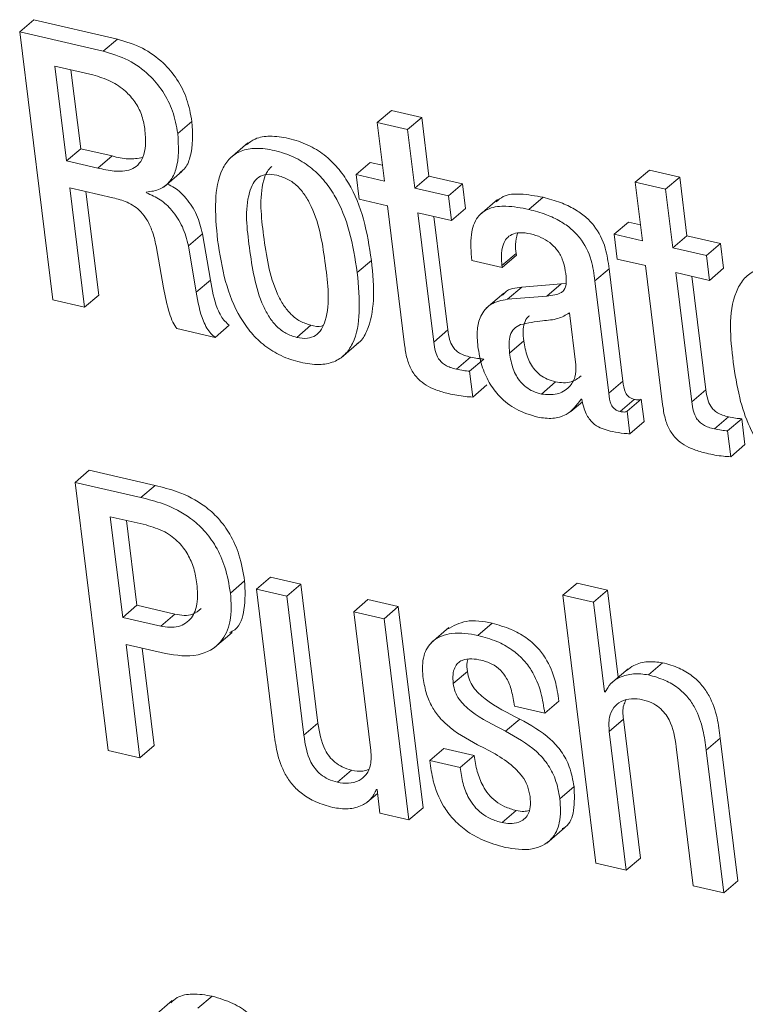
# Model space of a CAD drawing. Units: inches. Extents: x 2 to 195, y -7 to 151.
# Drawn here: x 166 to 166, y 108 to 108 of the extents above; entities that cross this region are included whole.
import ezdxf

# ---------------------------------------------------------------- set-up
doc = ezdxf.new("R2010")
doc.units = ezdxf.units.IN
doc.header["$MEASUREMENT"] = 0
doc.linetypes.add('SLD-Solid', pattern=[0])

msp = doc.modelspace()

# ---------------------------------------------------------------- linework, layer by layer
at = {"color": 7, "linetype": 'SLD-Solid', "lineweight": 15, "ltscale": 18}
for p, q in [((166.128552, 107.9807451), (166.1346661, 107.9859722)), ((166.1707176, 107.977622), (166.1346661, 107.9859722)), ((166.128552, 107.9807451), (166.1427841, 107.8650643)), ((166.1646034, 107.9723975), (166.128552, 107.9807451)), ((166.1646034, 107.9723975), (166.1707176, 107.977622)), ((166.143712, 107.965927), (166.1487398, 107.9250629)), ((166.1601023, 107.9621333), (166.143712, 107.965927)), ((166.150667, 107.9643166), (166.154854, 107.93029)), ((166.2827698, 107.9415864), (166.2888826, 107.9468136)), ((166.3019769, 107.9437803), (166.2888826, 107.9468136)), ((166.1967384, 107.936787), (166.2028526, 107.9420141)), ((166.2827698, 107.9415864), (166.2858796, 107.9163061)), ((166.2958627, 107.9385558), (166.2827698, 107.9415864)), ((166.2958627, 107.9385558), (166.3019769, 107.9437803)), ((166.3050867, 107.9184999), (166.3019769, 107.9437803)), ((166.2989726, 107.9132728), (166.2958627, 107.9385558)), ((166.2270004, 107.9327557), (166.2193577, 107.9262245)), ((166.1487398, 107.9250629), (166.154854, 107.93029)), ((166.154854, 107.93029), (166.1684353, 107.9271458)), ((166.1487398, 107.9250629), (166.1623211, 107.9219187)), ((166.1623211, 107.9219187), (166.1684353, 107.9271458)), ((166.2737015, 107.9191256), (166.2798156, 107.9243527)), ((166.2850388, 107.923141), (166.2798156, 107.9243527)), ((166.190912, 107.9138773), (166.1985547, 107.9204112)), ((166.3940761, 107.9158124), (166.4001903, 107.9210396)), ((166.4132885, 107.9180062), (166.4001903, 107.9210396)), ((166.2737015, 107.9191256), (166.2750162, 107.9084416)), ((166.2858796, 107.9163061), (166.2737015, 107.9191256)), ((166.2989726, 107.9132728), (166.3050867, 107.9184999)), ((166.3196026, 107.9151392), (166.3050867, 107.9184999)), ((166.3940761, 107.9158124), (166.397186, 107.8905294)), ((166.4071757, 107.9127791), (166.3940761, 107.9158124)), ((166.4071757, 107.9127791), (166.4132885, 107.9180062)), ((166.4163997, 107.8927232), (166.4132885, 107.9180062)), ((166.150172, 107.913418), (166.1687468, 107.9091175)), ((166.1565119, 107.8618858), (166.150172, 107.913418)), ((166.1626261, 107.8671103), (166.157127, 107.9118076)), ((166.1832086, 107.9112717), (166.183169, 107.9115937)), ((166.3134884, 107.9099121), (166.2989726, 107.9132728)), ((166.3134884, 107.9099121), (166.3196026, 107.9151392)), ((166.3209173, 107.9044553), (166.3196026, 107.9151392)), ((166.4102856, 107.8874961), (166.4071757, 107.9127791)), ((166.2750162, 107.9084416), (166.2871943, 107.9056221)), ((166.3148031, 107.8992308), (166.3134884, 107.9099121)), ((166.3346333, 107.9083307), (166.3269906, 107.9017968)), ((166.3481935, 107.9040804), (166.3543076, 107.9093049)), ((166.2871943, 107.9056221), (166.2945717, 107.8456499)), ((166.3148031, 107.8992308), (166.3209173, 107.9044553)), ((166.3002873, 107.9025915), (166.3148031, 107.8992308)), ((166.3071472, 107.84683), (166.3002873, 107.9025915)), ((166.3132614, 107.8520572), (166.3072423, 107.9009811)), ((166.3850079, 107.8933516), (166.391122, 107.8985761)), ((166.3963452, 107.897367), (166.391122, 107.8985761)), ((166.2013346, 107.8883488), (166.2074488, 107.8935733)), ((166.2108213, 107.8735861), (166.2074488, 107.8935733)), ((166.3850079, 107.8933516), (166.3863226, 107.8826676)), ((166.397186, 107.8905294), (166.3850079, 107.8933516)), ((166.4102856, 107.8874961), (166.4163997, 107.8927232)), ((166.4309222, 107.8893599), (166.4163997, 107.8927232)), ((166.1873824, 107.8884333), (166.1905345, 107.8702281)), ((166.2047072, 107.8683616), (166.2013346, 107.8883488)), ((166.424808, 107.8841354), (166.4102856, 107.8874961)), ((166.424808, 107.8841354), (166.4309222, 107.8893599)), ((166.4322356, 107.8786786), (166.4309222, 107.8893599)), ((166.274178, 107.8768227), (166.2802921, 107.8820498)), ((166.3236154, 107.8820762), (166.336703, 107.8790456)), ((166.3366027, 107.879856), (166.3427169, 107.8850832)), ((166.336703, 107.8790456), (166.3428159, 107.8842727)), ((166.3428159, 107.8842727), (166.3427169, 107.8850832)), ((166.3863226, 107.8826676), (166.3985007, 107.8798481)), ((166.4261214, 107.8734515), (166.424808, 107.8841354)), ((166.336703, 107.8790456), (166.3366027, 107.879856)), ((166.3766999, 107.8732429), (166.382814, 107.87847)), ((166.3887764, 107.8300028), (166.382814, 107.87847)), ((166.3985007, 107.8798481), (166.4058781, 107.8198733)), ((166.4261214, 107.8734515), (166.4322356, 107.8786786)), ((166.2047072, 107.8683616), (166.2108213, 107.8735861)), ((166.3826622, 107.8247757), (166.3766999, 107.8732429)), ((166.4116003, 107.8768148), (166.4261214, 107.8734515)), ((166.4184602, 107.8210534), (166.4116003, 107.8768148)), ((166.4245731, 107.8262805), (166.4185553, 107.8752044)), ((166.3389998, 107.865286), (166.345114, 107.8705105)), ((166.3620903, 107.8719361), (166.345114, 107.8705105)), ((166.3559761, 107.866709), (166.3620903, 107.8719361)), ((166.3642511, 107.8722582), (166.3620903, 107.8719361)), ((166.1427841, 107.8650643), (166.1565119, 107.8618858)), ((166.1565119, 107.8618858), (166.1626261, 107.8671103)), ((166.3373947, 107.8679841), (166.3297533, 107.8614502)), ((166.3559761, 107.866709), (166.3389998, 107.865286)), ((166.3684394, 107.8370463), (166.3656859, 107.8594253)), ((166.1963372, 107.8526617), (166.2128739, 107.8488338)), ((166.2128739, 107.8488338), (166.2189881, 107.8540609)), ((166.2480568, 107.848847), (166.254171, 107.8540741)), ((166.3071472, 107.84683), (166.3132614, 107.8520572)), ((166.2672349, 107.8400717), (166.2748776, 107.846603)), ((166.3398855, 107.8420807), (166.3459997, 107.8473078)), ((166.316927, 107.8351033), (166.3230412, 107.8403304)), ((166.3226465, 107.8342664), (166.3287607, 107.8394909)), ((166.3240219, 107.8230967), (166.3226465, 107.8342664)), ((166.3240219, 107.8230967), (166.3301348, 107.8283212)), ((166.3536015, 107.8244088), (166.3597156, 107.8296333)), ((166.3826622, 107.8247757), (166.3887764, 107.8300028)), ((166.4184602, 107.8210534), (166.4245731, 107.8262805)), ((166.370723, 107.8221912), (166.3710345, 107.8221199)), ((166.3875792, 107.8168664), (166.3936934, 107.8220909)), ((166.3906046, 107.8169535), (166.3967188, 107.8221806)), ((166.3979133, 107.8124735), (166.3967188, 107.8221806)), ((166.3663591, 107.8168347), (166.3712893, 107.8210481)), ((166.3917992, 107.8072463), (166.3906046, 107.8169535)), ((166.4282466, 107.8093266), (166.4343608, 107.8145511)), ((166.4339595, 107.8084897), (166.4400737, 107.8137169)), ((166.4414478, 107.8025445), (166.4400737, 107.8137169)), ((166.3917992, 107.8072463), (166.3979133, 107.8124735)), ((166.4353336, 107.79732), (166.4339595, 107.8084897)), ((166.4353336, 107.79732), (166.4414478, 107.8025445)), ((166.1524767, 107.786277), (166.1585909, 107.7915042)), ((166.1869943, 107.7849254), (166.1585909, 107.7915042)), ((166.1524767, 107.786277), (166.1667088, 107.6705962)), ((166.1808801, 107.7797009), (166.1524767, 107.786277)), ((166.1808801, 107.7797009), (166.1869943, 107.7849254)), ((166.1830924, 107.7678791), (166.1676367, 107.7714589)), ((166.1676367, 107.7714589), (166.1729813, 107.7280155)), ((166.1745917, 107.7698485), (166.1790955, 107.7332427)), ((166.2194672, 107.7385015), (166.2255814, 107.7437286)), ((166.2306488, 107.7401673), (166.236763, 107.7453918)), ((166.2498559, 107.7423611), (166.236763, 107.7453918)), ((166.2437418, 107.737134), (166.2498559, 107.7423611)), ((166.2572333, 107.6823995), (166.2498559, 107.7423611)), ((166.3629311, 107.7375432), (166.369044, 107.7427677)), ((166.3821369, 107.739737), (166.369044, 107.7427677)), ((166.2306488, 107.7401673), (166.2382255, 107.6785848)), ((166.2437418, 107.737134), (166.2306488, 107.7401673)), ((166.2511192, 107.677175), (166.2437418, 107.737134)), ((166.3629311, 107.7375432), (166.3771619, 107.6218624)), ((166.376024, 107.7345099), (166.3629311, 107.7375432)), ((166.376024, 107.7345099), (166.3821369, 107.739737)), ((166.3867621, 107.7021465), (166.3821369, 107.739737)), ((166.1729813, 107.7280155), (166.1790955, 107.7332427)), ((166.1790955, 107.7332427), (166.1954858, 107.7294464)), ((166.2726468, 107.7304417), (166.278761, 107.7356662)), ((166.2918539, 107.7326355), (166.278761, 107.7356662)), ((166.3807852, 107.6958106), (166.376024, 107.7345099)), ((166.1893716, 107.7242219), (166.1954858, 107.7294464)), ((166.2726468, 107.7304417), (166.2800242, 107.6704801)), ((166.2857397, 107.7274084), (166.2726468, 107.7304417)), ((166.2857397, 107.7274084), (166.2918539, 107.7326355)), ((166.3025392, 107.6457831), (166.2918539, 107.7326355)), ((166.1729813, 107.7280155), (166.1893716, 107.7242219)), ((166.296425, 107.6405586), (166.2857397, 107.7274084)), ((166.326221, 107.7202382), (166.3323339, 107.7254653)), ((166.212606, 107.7149451), (166.2202474, 107.7214763)), ((166.3137392, 107.7235962), (166.3060965, 107.717065)), ((166.1744162, 107.7163574), (166.1914281, 107.7124186)), ((166.1804366, 107.6674177), (166.1744162, 107.7163574)), ((166.1865508, 107.6726422), (166.1813712, 107.7147471)), ((166.3997534, 107.7032104), (166.4058676, 107.7084375)), ((166.315574, 107.6994168), (166.3216882, 107.7046439)), ((166.3910639, 107.7058213), (166.3834212, 107.69929)), ((166.3807852, 107.6958106), (166.3816472, 107.6965471)), ((166.3810954, 107.6957366), (166.3807852, 107.6958106)), ((166.3550653, 107.6866472), (166.3611795, 107.6918717)), ((166.3419724, 107.6896779), (166.3550653, 107.6866472)), ((166.2511192, 107.677175), (166.2572333, 107.6823995)), ((166.3381312, 107.6789095), (166.3442454, 107.684134)), ((166.3828787, 107.6787907), (166.3889929, 107.6840152)), ((166.396369, 107.6240562), (166.3889929, 107.6840152)), ((166.3902548, 107.618829), (166.3828787, 107.6787907)), ((166.4246774, 107.670686), (166.4307915, 107.6759131)), ((166.4383669, 107.6143305), (166.4307915, 107.6759131)), ((166.1667088, 107.6705962), (166.1804366, 107.6674177)), ((166.1804366, 107.6674177), (166.1865508, 107.6726422)), ((166.3054326, 107.6661716), (166.3115467, 107.6713988)), ((166.3246331, 107.6683681), (166.3115467, 107.6713988)), ((166.4117837, 107.6720957), (166.4191598, 107.6121367)), ((166.4322541, 107.6091034), (166.4246774, 107.670686)), ((166.3185189, 107.6631409), (166.3054326, 107.6661716)), ((166.3185189, 107.6631409), (166.3246331, 107.6683681)), ((166.2656152, 107.6568156), (166.2717294, 107.6620401)), ((166.2782382, 107.6480562), (166.2829031, 107.6520451)), ((166.2823896, 107.653711), (166.2827077, 107.653637)), ((166.2827077, 107.653637), (166.2839617, 107.6434441)), ((166.3615781, 107.6497061), (166.3676923, 107.6549306)), ((166.296425, 107.6405586), (166.3025392, 107.6457831)), ((166.3366212, 107.6394103), (166.3427353, 107.6446374)), ((166.2839617, 107.6434441), (166.296425, 107.6405586)), ((166.3559919, 107.6305928), (166.3636333, 107.637124)), ((166.3902548, 107.618829), (166.396369, 107.6240562)), ((166.3771619, 107.6218624), (166.3902548, 107.618829)), ((166.4322541, 107.6091034), (166.4383669, 107.6143305)), ((166.4191598, 107.6121367), (166.4322541, 107.6091034)), ((166.2054239, 107.5592845), (166.2115368, 107.564509)), ((166.1942978, 107.562566), (166.1866551, 107.5560347))]:
    msp.add_line(p, q, dxfattribs=at)
for points, knots in [([(166.2028526, 107.9420141), (166.2022467, 107.945296), (166.2010655, 107.9516942), (166.1966865, 107.9603454), (166.1902992, 107.9679813), (166.1815844, 107.9742997), (166.1743911, 107.9764989), (166.1707176, 107.977622)], [0, 0, 0, 0, 0.19500346, 0.38016961, 0.56107363, 0.77584988, 1, 1, 1, 1]), ([(166.1967384, 107.936787), (166.1961326, 107.9400689), (166.1949515, 107.9464672), (166.1905715, 107.9551184), (166.1841862, 107.9627568), (166.1754701, 107.9690751), (166.1682768, 107.9712744), (166.1646034, 107.9723975)], [0, 0, 0, 0, 0.19499574, 0.38015455, 0.56109102, 0.77585876, 1, 1, 1, 1]), ([(166.1825275, 107.9389755), (166.1821362, 107.9410335), (166.181363, 107.9451001), (166.1784069, 107.9506278), (166.1739984, 107.9556214), (166.1678352, 107.9598318), (166.1627493, 107.9613455), (166.1601023, 107.9621333)], [0, 0, 0, 0, 0.1820079, 0.35963989, 0.53898353, 0.76005284, 1, 1, 1, 1]), ([(166.1975911, 107.9199968), (166.1982522, 107.9204748), (166.2004413, 107.9220577), (166.2035332, 107.9297435), (166.2031409, 107.9368165), (166.2028526, 107.9420141)], [0, 0, 0, 0, 0.10290955, 0.34077389, 1, 1, 1, 1]), ([(166.1623211, 107.9219187), (166.1646158, 107.9213994), (166.1692572, 107.9203491), (166.1754801, 107.9204816), (166.1798109, 107.9231488), (166.1821023, 107.9269039), (166.1831, 107.9324047), (166.1827375, 107.9365649), (166.1825275, 107.9389755)], [0, 0, 0, 0, 0.20617312, 0.41701664, 0.51994788, 0.63652026, 0.78938057, 1, 1, 1, 1]), ([(166.183169, 107.9115937), (166.1852535, 107.9118271), (166.1891538, 107.9122637), (166.1937424, 107.9161365), (166.1975821, 107.924302), (166.1970958, 107.9314987), (166.1967384, 107.936787)], [0, 0, 0, 0, 0.188803756, 0.353269942, 0.524772986, 1, 1, 1, 1]), ([(166.2802921, 107.8820498), (166.2793687, 107.8880207), (166.2775816, 107.899576), (166.2722426, 107.9131344), (166.265921, 107.9221961), (166.2600475, 107.9278517), (166.2528601, 107.9322292), (166.2448302, 107.9349297), (166.2371012, 107.9359871), (166.2305155, 107.9351486), (166.227567, 107.9328962), (166.226343, 107.9319611)], [0, 0, 0, 0, 0.20741947, 0.40141526, 0.49388415, 0.58547851, 0.67960725, 0.78088547, 0.87407515, 0.94772521, 1, 1, 1, 1]), ([(166.274178, 107.8768227), (166.2732545, 107.8827944), (166.2714674, 107.8943505), (166.2661299, 107.9079099), (166.2598057, 107.9169694), (166.2539343, 107.9226239), (166.2467419, 107.9270052), (166.2387302, 107.9296911), (166.2309456, 107.9308084), (166.2241437, 107.9297396), (166.2190054, 107.9263927), (166.2143312, 107.9192095), (166.2124333, 107.9067273), (166.2134034, 107.8964664), (166.2139418, 107.8907723)], [0, 0, 0, 0, 0.14474083, 0.28009501, 0.34459491, 0.40850186, 0.4741771, 0.54484748, 0.60986508, 0.66124806, 0.70633214, 0.75245497, 0.86263181, 1, 1, 1, 1]), ([(166.1684353, 107.9271458), (166.1707512, 107.9265461), (166.1750982, 107.9254204), (166.179522, 107.9261411), (166.181589, 107.9264779)], [0, 0, 0, 0, 0.53275931, 1, 1, 1, 1]), ([(166.237287, 107.9226103), (166.2366001, 107.9219488), (166.2349035, 107.9203149), (166.2316541, 107.910243), (166.2337093, 107.8920797), (166.2365029, 107.8736062), (166.2422139, 107.8627602), (166.2454507, 107.858722), (166.2494315, 107.8555786), (166.252581, 107.8545788), (166.254171, 107.8540741)], [0, 0, 0, 0, 0.036615163, 0.090424619, 0.399269451, 0.735538674, 0.806605597, 0.87255159, 0.935660839, 1, 1, 1, 1]), ([(166.2394413, 107.9188853), (166.2379674, 107.9191306), (166.2352997, 107.9195745), (166.2314898, 107.9181938), (166.2289585, 107.9152351), (166.2253688, 107.9052064), (166.2276759, 107.8867657), (166.2303847, 107.8683847), (166.2360999, 107.8575321), (166.2393378, 107.8534958), (166.2433174, 107.850351), (166.2464668, 107.8493515), (166.2480568, 107.848847)], [0, 0, 0, 0, 0.05143624, 0.09309706, 0.13465789, 0.18299515, 0.46039854, 0.76246428, 0.82629635, 0.88553852, 0.94221078, 1, 1, 1, 1]), ([(166.2480568, 107.848847), (166.2495983, 107.8485856), (166.2523759, 107.8481146), (166.2563462, 107.8494316), (166.2590214, 107.8523643), (166.2627847, 107.8623656), (166.2604342, 107.8808519), (166.2577335, 107.8992634), (166.251875, 107.9101088), (166.2485161, 107.9141733), (166.2443694, 107.9173459), (166.241101, 107.9183668), (166.2394413, 107.9188853)], [0, 0, 0, 0, 0.05333112, 0.09609489, 0.13789064, 0.18586115, 0.46009958, 0.75926037, 0.82297538, 0.88260373, 0.94038181, 1, 1, 1, 1]), ([(166.2013346, 107.8883488), (166.2006112, 107.8911355), (166.1991673, 107.8966979), (166.1947457, 107.9034325), (166.1893779, 107.9085486), (166.1852704, 107.9103616), (166.1832086, 107.9112717)], [0, 0, 0, 0, 0.28140677, 0.56170174, 0.77998367, 1, 1, 1, 1]), ([(166.2074488, 107.8935733), (166.2067278, 107.8963638), (166.2052888, 107.9019338), (166.2008331, 107.9086164), (166.1963519, 107.9131043), (166.1932799, 107.9145236), (166.1922333, 107.9150072)], [0, 0, 0, 0, 0.31516949, 0.62909378, 0.87363003, 1, 1, 1, 1]), ([(166.1687468, 107.9091175), (166.1708259, 107.9085853), (166.1752371, 107.9074562), (166.1803573, 107.903934), (166.1837487, 107.8993649), (166.1860374, 107.8944004), (166.1869048, 107.8905523), (166.1873824, 107.8884333)], [0, 0, 0, 0, 0.21469704, 0.45552173, 0.60469367, 0.78231833, 1, 1, 1, 1]), ([(166.3543076, 107.9093049), (166.3510836, 107.9099048), (166.345474, 107.9109487), (166.3379545, 107.9106746), (166.3350935, 107.9081994), (166.3341224, 107.9073592)], [0, 0, 0, 0, 0.47167618, 0.82068093, 1, 1, 1, 1]), ([(166.382814, 107.87847), (166.3824155, 107.8814518), (166.3815283, 107.8880898), (166.3776988, 107.8958485), (166.3725708, 107.901094), (166.3677458, 107.9044533), (166.3615726, 107.9073714), (166.3568599, 107.9086256), (166.3543076, 107.9093049)], [0, 0, 0, 0, 0.19788143, 0.44052272, 0.5523543, 0.67901484, 0.82616612, 1, 1, 1, 1]), ([(166.3481935, 107.9040804), (166.3449358, 107.9047203), (166.3392668, 107.9058338), (166.3312828, 107.9051345), (166.3251344, 107.9007333), (166.3226877, 107.8921668), (166.323274, 107.8857896), (166.3236154, 107.8820762)], [0, 0, 0, 0, 0.23379115, 0.4068414, 0.54857213, 0.73714375, 1, 1, 1, 1]), ([(166.3766999, 107.8732429), (166.376301, 107.8762244), (166.3754129, 107.8828624), (166.3715888, 107.8906254), (166.3664548, 107.8958661), (166.3616329, 107.8992296), (166.3554582, 107.9021466), (166.3507456, 107.903401), (166.3481935, 107.9040804)], [0, 0, 0, 0, 0.19787142, 0.44053897, 0.55234344, 0.67903109, 0.82617492, 1, 1, 1, 1]), ([(166.2139418, 107.8907723), (166.2148655, 107.8848032), (166.2166533, 107.8732498), (166.221991, 107.8596929), (166.2283136, 107.8506312), (166.2341884, 107.8449803), (166.2413762, 107.8405933), (166.24939, 107.8379139), (166.2571742, 107.8367899), (166.2639768, 107.8378638), (166.2691147, 107.8412098), (166.2737919, 107.8483914), (166.2756849, 107.8608727), (166.2747157, 107.8711315), (166.274178, 107.8768227)], [0, 0, 0, 0, 0.14469361, 0.28006177, 0.34459165, 0.40849062, 0.47417464, 0.54483549, 0.60987272, 0.6612753, 0.70636404, 0.75247427, 0.86268088, 1, 1, 1, 1]), ([(166.3366027, 107.879856), (166.3364744, 107.881154), (166.3361688, 107.8842446), (166.336671, 107.8883442), (166.3384504, 107.8916391), (166.3409258, 107.8935493), (166.3446422, 107.8943095), (166.3473348, 107.8938222), (166.3488852, 107.8935416)], [0, 0, 0, 0, 0.16954525, 0.40371673, 0.52276236, 0.64688388, 0.79667746, 1, 1, 1, 1]), ([(166.3427169, 107.8850832), (166.3425631, 107.8863878), (166.3422176, 107.8893198), (166.3428748, 107.8922045), (166.3432396, 107.8938056)], [0, 0, 0, 0, 0.44495669, 1, 1, 1, 1]), ([(166.3488852, 107.8935416), (166.3504214, 107.8931034), (166.3533698, 107.8922623), (166.3572338, 107.889948), (166.3604705, 107.8867966), (166.3629411, 107.8826344), (166.3635766, 107.8793252), (166.3639026, 107.8776279)], [0, 0, 0, 0, 0.2041893, 0.39190002, 0.57046425, 0.77968535, 1, 1, 1, 1]), ([(166.2740051, 107.8460935), (166.2743122, 107.8462821), (166.2762653, 107.8474813), (166.2797121, 107.8538766), (166.2818812, 107.865989), (166.2808592, 107.8763185), (166.2802921, 107.8820498)], [0, 0, 0, 0, 0.028482579, 0.181090036, 0.545626811, 1, 1, 1, 1]), ([(166.3639026, 107.8776279), (166.364163, 107.8759543), (166.3646001, 107.8731453), (166.3639141, 107.869392), (166.3616621, 107.8678184), (166.3591252, 107.86707), (166.3571321, 107.8668415), (166.3559761, 107.866709)], [0, 0, 0, 0, 0.31085264, 0.52173152, 0.63625082, 0.78903136, 1, 1, 1, 1]), ([(166.4604476, 107.8780846), (166.4576109, 107.8785939), (166.4525779, 107.8794974), (166.4454716, 107.877966), (166.440423, 107.8740066), (166.4337071, 107.8612389), (166.4351696, 107.84865), (166.4363869, 107.8381709)], [0, 0, 0, 0, 0.14909595, 0.26452627, 0.36660395, 0.47275857, 1, 1, 1, 1]), ([(166.2189881, 107.8540609), (166.2183407, 107.8546216), (166.2169841, 107.8557967), (166.2152473, 107.8581947), (166.212532, 107.8639717), (166.2115757, 107.8693465), (166.2108213, 107.8735861)], [0, 0, 0, 0, 0.118501989, 0.248340768, 0.407102233, 1, 1, 1, 1]), ([(166.1905345, 107.8702281), (166.1913072, 107.8665398), (166.1923617, 107.8615068), (166.1943928, 107.8555891), (166.1957466, 107.8535509), (166.1963372, 107.8526617)], [0, 0, 0, 0, 0.60727407, 0.82868303, 1, 1, 1, 1]), ([(166.345114, 107.8705105), (166.3423982, 107.8702476), (166.3391122, 107.8699295), (166.3372122, 107.8675002), (166.3368825, 107.8670786)], [0, 0, 0, 0, 0.82645515, 1, 1, 1, 1]), ([(166.2128739, 107.8488338), (166.2122268, 107.8493955), (166.2108716, 107.8505719), (166.2091321, 107.8529676), (166.2064183, 107.858746), (166.2054617, 107.8641214), (166.2047072, 107.8683616)], [0, 0, 0, 0, 0.11857297, 0.2483003, 0.4070453, 1, 1, 1, 1]), ([(166.3389998, 107.865286), (166.3364515, 107.8648316), (166.3316615, 107.8639773), (166.3270851, 107.8583943), (166.3256674, 107.8517959), (166.3260177, 107.8473695), (166.3262105, 107.8449345)], [0, 0, 0, 0, 0.274746434, 0.516442076, 0.7339887, 1, 1, 1, 1]), ([(166.3656859, 107.8594253), (166.364082, 107.8584888), (166.3605309, 107.8564154), (166.3530767, 107.856159), (166.347748, 107.855039), (166.3445886, 107.854375)], [0, 0, 0, 0, 0.25112248, 0.55599325, 1, 1, 1, 1]), ([(166.3484641, 107.8581027), (166.3482913, 107.857994), (166.3471848, 107.8572978), (166.3461155, 107.8549284), (166.3456042, 107.8513331), (166.3458558, 107.8487727), (166.3459997, 107.8473078)], [0, 0, 0, 0, 0.05268839, 0.33739656, 0.62089995, 1, 1, 1, 1]), ([(166.254171, 107.8540741), (166.2557469, 107.8536802), (166.2575366, 107.8532328), (166.2591889, 107.8538499), (166.2593862, 107.8539236)], [0, 0, 0, 0, 0.88056355, 1, 1, 1, 1]), ([(166.3230412, 107.8403304), (166.3221618, 107.840558), (166.3205307, 107.8409801), (166.3183604, 107.8419783), (166.3166255, 107.8432516), (166.3150382, 107.8452005), (166.3138207, 107.8481962), (166.3134599, 107.8506869), (166.3132614, 107.8520572)], [0, 0, 0, 0, 0.16332797, 0.30298428, 0.42748011, 0.54749978, 0.75106344, 1, 1, 1, 1]), ([(166.3445886, 107.854375), (166.3436026, 107.8538428), (166.3416327, 107.8527795), (166.3399609, 107.8497492), (166.3395063, 107.8460894), (166.3397475, 107.8435396), (166.3398855, 107.8420807)], [0, 0, 0, 0, 0.23153709, 0.46257349, 0.69252041, 1, 1, 1, 1]), ([(166.2945717, 107.8456499), (166.2948664, 107.8436802), (166.2954216, 107.8399682), (166.2973259, 107.834834), (166.3002274, 107.8308814), (166.3039583, 107.8280397), (166.3083626, 107.8259389), (166.3117073, 107.825061), (166.3135188, 107.8245856)], [0, 0, 0, 0, 0.193683919, 0.365005842, 0.527977019, 0.663739546, 0.817885255, 1, 1, 1, 1]), ([(166.316927, 107.8351033), (166.3160479, 107.8353322), (166.3144181, 107.8357567), (166.3122454, 107.8367508), (166.3105132, 107.8380269), (166.308922, 107.8399736), (166.3077079, 107.8429707), (166.3073461, 107.8454609), (166.3071472, 107.84683)], [0, 0, 0, 0, 0.16338385, 0.30291065, 0.42757362, 0.54747915, 0.75120202, 1, 1, 1, 1]), ([(166.3262105, 107.8449345), (166.326681, 107.8421544), (166.3275913, 107.8367759), (166.3307893, 107.829378), (166.3356877, 107.8227545), (166.3428391, 107.8172107), (166.3489244, 107.8153571), (166.3520993, 107.8143901)], [0, 0, 0, 0, 0.196811755, 0.380748243, 0.557843792, 0.769306069, 1, 1, 1, 1]), ([(166.3459997, 107.8473078), (166.3463952, 107.8449909), (166.3471514, 107.8405609), (166.3499054, 107.835531), (166.3531095, 107.8324867), (166.356163, 107.8306496), (166.358496, 107.8299822), (166.3597156, 107.8296333)], [0, 0, 0, 0, 0.292719048, 0.559675058, 0.697694589, 0.841955986, 1, 1, 1, 1]), ([(166.3287607, 107.8394909), (166.3278722, 107.8395675), (166.3259493, 107.8397332), (166.3240584, 107.8401215), (166.3230412, 107.8403304)], [0, 0, 0, 0, 0.462023071, 1, 1, 1, 1]), ([(166.3398855, 107.8420807), (166.3402807, 107.8397636), (166.3410361, 107.8353338), (166.3437933, 107.8303066), (166.3469961, 107.8272622), (166.3500476, 107.8254216), (166.3523816, 107.8247564), (166.3536015, 107.8244088)], [0, 0, 0, 0, 0.29274454, 0.5596553, 0.69764697, 0.84197727, 1, 1, 1, 1]), ([(166.3226465, 107.8342664), (166.3217581, 107.8343431), (166.3198354, 107.8345092), (166.3179443, 107.8348955), (166.316927, 107.8351033)], [0, 0, 0, 0, 0.46206108, 1, 1, 1, 1]), ([(166.3536015, 107.8244088), (166.3558942, 107.8241652), (166.3602441, 107.823703), (166.3656439, 107.8268928), (166.3685327, 107.8317575), (166.3684717, 107.8352173), (166.3684394, 107.8370463)], [0, 0, 0, 0, 0.29367353, 0.55718555, 0.7659145, 1, 1, 1, 1]), ([(166.4363869, 107.8381709), (166.4371584, 107.8330245), (166.4385912, 107.8234666), (166.4428514, 107.8105409), (166.4484753, 107.8007635), (166.4551886, 107.7939339), (166.4625303, 107.7893003), (166.4680721, 107.7876982), (166.4709151, 107.7868763)], [0, 0, 0, 0, 0.23513375, 0.43668365, 0.61232659, 0.74006124, 0.86664827, 1, 1, 1, 1]), ([(166.3597156, 107.8296333), (166.3620587, 107.8293222), (166.3661189, 107.8287832), (166.3693732, 107.8311729), (166.3707494, 107.8321835)], [0, 0, 0, 0, 0.57710415, 1, 1, 1, 1]), ([(166.3936934, 107.8220909), (166.3932314, 107.8222232), (166.3923659, 107.8224712), (166.3912637, 107.8231668), (166.3904338, 107.8240372), (166.3891921, 107.8261898), (166.388963, 107.8282916), (166.3887764, 107.8300028)], [0, 0, 0, 0, 0.14248346, 0.26694378, 0.38277855, 0.49745975, 1, 1, 1, 1]), ([(166.4343608, 107.8145511), (166.4334817, 107.8147802), (166.4318513, 107.8152052), (166.429677, 107.8161978), (166.4279436, 107.8174757), (166.4263508, 107.8194228), (166.4251369, 107.8224215), (166.4247731, 107.8249114), (166.4245731, 107.8262805)], [0, 0, 0, 0, 0.16331912, 0.30293406, 0.42754765, 0.54762867, 0.75127082, 1, 1, 1, 1]), ([(166.3135188, 107.8245856), (166.3159332, 107.8240807), (166.3194062, 107.8233543), (166.3229437, 107.8231569), (166.3240219, 107.8230967)], [0, 0, 0, 0, 0.695197377, 1, 1, 1, 1]), ([(166.3520993, 107.8143901), (166.3542264, 107.8140918), (166.3583355, 107.8135154), (166.3656814, 107.8154319), (166.368819, 107.8196385), (166.370723, 107.8221912)], [0, 0, 0, 0, 0.29674613, 0.57326153, 1, 1, 1, 1]), ([(166.3710345, 107.8221199), (166.3712733, 107.820963), (166.3717139, 107.8188289), (166.372817, 107.8159891), (166.3741488, 107.8137317), (166.3756755, 107.811991), (166.3787538, 107.8095769), (166.3818414, 107.8088066), (166.3842436, 107.8082073)], [0, 0, 0, 0, 0.170768306, 0.315030018, 0.438832613, 0.548268886, 0.648549895, 1, 1, 1, 1]), ([(166.3875792, 107.8168664), (166.3871172, 107.8169977), (166.3862514, 107.8172437), (166.3851496, 107.8179394), (166.3843204, 107.8188112), (166.3830787, 107.8209636), (166.3828491, 107.8230654), (166.3826622, 107.8247757)], [0, 0, 0, 0, 0.14241859, 0.26689616, 0.38265662, 0.49764591, 1, 1, 1, 1]), ([(166.3967188, 107.8221806), (166.3965435, 107.8220928), (166.3961492, 107.8218954), (166.3951007, 107.8217999), (166.3942775, 107.8219701), (166.3936934, 107.8220909)], [0, 0, 0, 0, 0.18868045, 0.42435045, 1, 1, 1, 1]), ([(166.4058781, 107.8198733), (166.4061733, 107.8179045), (166.4067299, 107.8141924), (166.4086354, 107.8090571), (166.4115418, 107.8051053), (166.4152741, 107.8022626), (166.4196807, 107.8001626), (166.4230265, 107.7992845), (166.4248384, 107.798809)], [0, 0, 0, 0, 0.19355659, 0.36494433, 0.5279494, 0.66370997, 0.81789215, 1, 1, 1, 1]), ([(166.4282466, 107.8093266), (166.4273673, 107.8095542), (166.4257358, 107.8099766), (166.4235646, 107.8109744), (166.4218284, 107.8122478), (166.4202387, 107.8141969), (166.4190218, 107.8171935), (166.4186594, 107.8196841), (166.4184602, 107.8210534)], [0, 0, 0, 0, 0.16329179, 0.30298886, 0.42752045, 0.54756386, 0.75125934, 1, 1, 1, 1]), ([(166.3906046, 107.8169535), (166.3904292, 107.8168668), (166.3900344, 107.8166716), (166.3889868, 107.8165748), (166.3881634, 107.8167454), (166.3875792, 107.8168664)], [0, 0, 0, 0, 0.18840649, 0.42415608, 1, 1, 1, 1]), ([(166.4400737, 107.8137169), (166.4391861, 107.8137925), (166.4372655, 107.8139562), (166.4353767, 107.814343), (166.4343608, 107.8145511)], [0, 0, 0, 0, 0.46210273, 1, 1, 1, 1]), ([(166.4339595, 107.8084897), (166.433072, 107.8085665), (166.4311515, 107.8087324), (166.4292626, 107.8091188), (166.4282466, 107.8093266)], [0, 0, 0, 0, 0.46212812, 1, 1, 1, 1]), ([(166.3842436, 107.8082073), (166.3859515, 107.8078945), (166.3884546, 107.807436), (166.3909928, 107.8072921), (166.3917992, 107.8072463)], [0, 0, 0, 0, 0.68231104, 1, 1, 1, 1]), ([(166.4248384, 107.798809), (166.4272515, 107.798304), (166.4307219, 107.7975779), (166.4342567, 107.7973802), (166.4353336, 107.79732)], [0, 0, 0, 0, 0.69534407, 1, 1, 1, 1]), ([(166.2255814, 107.7437286), (166.2249366, 107.7475114), (166.2237436, 107.7545106), (166.2196687, 107.7636778), (166.214533, 107.770754), (166.2071186, 107.7774022), (166.1977632, 107.7822497), (166.1902073, 107.7841271), (166.1869943, 107.7849254)], [0, 0, 0, 0, 0.18854302, 0.348866, 0.48954279, 0.61656354, 0.83694945, 1, 1, 1, 1]), ([(166.2194672, 107.7385015), (166.2188223, 107.7422842), (166.2176289, 107.7492842), (166.2135551, 107.7584526), (166.2084197, 107.7655296), (166.2010034, 107.7721742), (166.1916493, 107.7770225), (166.1840936, 107.7789017), (166.1808801, 107.7797009)], [0, 0, 0, 0, 0.18853846, 0.34889722, 0.48957061, 0.61655925, 0.83692066, 1, 1, 1, 1]), ([(166.2050359, 107.7424773), (166.2046516, 107.7447495), (166.2039045, 107.7491668), (166.201264, 107.7552749), (166.1971535, 107.7608094), (166.1910457, 107.765479), (166.1858353, 107.7670514), (166.1830924, 107.7678791)], [0, 0, 0, 0, 0.191733896, 0.372744851, 0.548992364, 0.762578937, 1, 1, 1, 1]), ([(166.1893716, 107.7242219), (166.1919771, 107.723834), (166.196872, 107.7231053), (166.2032035, 107.7273428), (166.2056074, 107.7345313), (166.2052452, 107.7395673), (166.2050359, 107.7424773)], [0, 0, 0, 0, 0.26029577, 0.48901503, 0.70472788, 1, 1, 1, 1]), ([(166.2190818, 107.7213919), (166.2198639, 107.7217814), (166.2235388, 107.7236116), (166.2261097, 107.7325404), (166.2257721, 107.7396906), (166.2255814, 107.7437286)], [0, 0, 0, 0, 0.1052827, 0.49471759, 1, 1, 1, 1]), ([(166.1914281, 107.7124186), (166.1961511, 107.711635), (166.2046462, 107.7102257), (166.2157991, 107.7162421), (166.2202246, 107.7269961), (166.2197406, 107.7343488), (166.2194672, 107.7385015)], [0, 0, 0, 0, 0.297750423, 0.535549973, 0.737684805, 1, 1, 1, 1]), ([(166.1954858, 107.7294464), (166.1981812, 107.7289411), (166.2024473, 107.7281414), (166.2056813, 107.730828), (166.206872, 107.7318171)], [0, 0, 0, 0, 0.63184045, 1, 1, 1, 1]), ([(166.3323339, 107.7254653), (166.328519, 107.7262148), (166.3217198, 107.7275507), (166.3156719, 107.7243016), (166.3130172, 107.7228755)], [0, 0, 0, 0, 0.561070049, 1, 1, 1, 1]), ([(166.3611795, 107.6918717), (166.3607247, 107.6948209), (166.3597315, 107.701262), (166.3564709, 107.7092402), (166.3518123, 107.7153494), (166.3468085, 107.7196397), (166.3402248, 107.7232754), (166.3351001, 107.7246976), (166.3323339, 107.7254653)], [0, 0, 0, 0, 0.18725311, 0.40896724, 0.53191325, 0.66688088, 0.8201865, 1, 1, 1, 1]), ([(166.326221, 107.7202382), (166.3224983, 107.7208744), (166.3157806, 107.7220225), (166.306544, 107.7187378), (166.3019896, 107.711013), (166.302304, 107.7055353), (166.3024811, 107.7024501)], [0, 0, 0, 0, 0.30839466, 0.55650437, 0.75020598, 1, 1, 1, 1]), ([(166.3550653, 107.6866472), (166.3546104, 107.6895955), (166.3536166, 107.6960365), (166.3503566, 107.7040141), (166.3457004, 107.7101255), (166.3406938, 107.7144116), (166.3341134, 107.7180522), (166.3289875, 107.7194719), (166.326221, 107.7202382)], [0, 0, 0, 0, 0.187207546, 0.408982898, 0.53191784, 0.666855589, 0.820195118, 1, 1, 1, 1]), ([(166.315574, 107.6994168), (166.3154674, 107.70074), (166.3152808, 107.7030566), (166.3159829, 107.7061514), (166.317428, 107.7082907), (166.319989, 107.7099059), (166.3235696, 107.7103035), (166.3262589, 107.7097971), (166.3275344, 107.7095569)], [0, 0, 0, 0, 0.20111958, 0.3520958, 0.47320311, 0.58353578, 0.8024738, 1, 1, 1, 1]), ([(166.3216882, 107.7046439), (166.3215231, 107.7059811), (166.3213063, 107.7077363), (166.3217907, 107.7094114), (166.321906, 107.7098103)], [0, 0, 0, 0, 0.761880686, 1, 1, 1, 1]), ([(166.3275344, 107.7095569), (166.3291551, 107.7090841), (166.3322188, 107.7081905), (166.3360675, 107.7054009), (166.3390096, 107.7014089), (166.3410185, 107.6960451), (166.3416381, 107.6919092), (166.3419724, 107.6896779)], [0, 0, 0, 0, 0.19001889, 0.35919763, 0.52709397, 0.74487387, 1, 1, 1, 1]), ([(166.4058676, 107.7084375), (166.4037413, 107.7087048), (166.3995595, 107.7092306), (166.3940336, 107.7078728), (166.3913764, 107.705847), (166.3903696, 107.7050795)], [0, 0, 0, 0, 0.39115877, 0.76932588, 1, 1, 1, 1]), ([(166.4307915, 107.6759131), (166.4304158, 107.678823), (166.4296071, 107.6850866), (166.4269588, 107.692903), (166.4229606, 107.6988801), (166.4186328, 107.7030077), (166.4128564, 107.7064596), (166.4083124, 107.7077456), (166.4058676, 107.7084375)], [0, 0, 0, 0, 0.198450617, 0.427168221, 0.549957672, 0.681672182, 0.828729039, 1, 1, 1, 1]), ([(166.3442454, 107.684134), (166.3391036, 107.6867029), (166.3317699, 107.6903669), (166.3247547, 107.6967615), (166.3223803, 107.7010643), (166.3219222, 107.7034337), (166.3216882, 107.7046439)], [0, 0, 0, 0, 0.541833914, 0.772808977, 0.883951861, 1, 1, 1, 1]), ([(166.3997534, 107.7032104), (166.3976147, 107.7034904), (166.393409, 107.7040409), (166.3877742, 107.7024501), (166.3833449, 107.6996903), (166.3818363, 107.6970388), (166.3810954, 107.6957366)], [0, 0, 0, 0, 0.2964076, 0.58287964, 0.79514943, 1, 1, 1, 1]), ([(166.4246774, 107.670686), (166.4243017, 107.6735959), (166.4234932, 107.6798596), (166.4208433, 107.6876758), (166.4168481, 107.6936549), (166.4125188, 107.6977807), (166.4067433, 107.7012328), (166.4021987, 107.7025186), (166.3997534, 107.7032104)], [0, 0, 0, 0, 0.19844766, 0.42716186, 0.54999883, 0.68164869, 0.82870336, 1, 1, 1, 1]), ([(166.3024811, 107.7024501), (166.3028609, 107.7001399), (166.3035687, 107.6958344), (166.3059174, 107.6900698), (166.3089792, 107.6853957), (166.3151923, 107.6790126), (166.3214127, 107.6756042), (166.3261101, 107.6730303)], [0, 0, 0, 0, 0.17687995, 0.32965571, 0.46748573, 0.5978654, 1, 1, 1, 1]), ([(166.3381312, 107.6789095), (166.3329892, 107.6814783), (166.3256551, 107.6851421), (166.3186419, 107.6915368), (166.3162656, 107.6958377), (166.3158079, 107.6982064), (166.315574, 107.6994168)], [0, 0, 0, 0, 0.54187375, 0.772865793, 0.883943329, 1, 1, 1, 1]), ([(166.3828787, 107.6787907), (166.3827497, 107.6808315), (166.3825229, 107.6844176), (166.3844721, 107.6891356), (166.3880174, 107.6920348), (166.3925423, 107.6931738), (166.3956948, 107.6927015), (166.3972864, 107.6924631)], [0, 0, 0, 0, 0.25113171, 0.44127538, 0.60701744, 0.80160417, 1, 1, 1, 1]), ([(166.3889929, 107.6840152), (166.3887629, 107.6861021), (166.3884455, 107.6889818), (166.3897183, 107.6915067), (166.3900687, 107.6922017)], [0, 0, 0, 0, 0.72473174, 1, 1, 1, 1]), ([(166.3972864, 107.6924631), (166.3986478, 107.6920666), (166.4012152, 107.6913188), (166.404469, 107.689215), (166.4069435, 107.6866724), (166.4103422, 107.6813039), (166.4111509, 107.676138), (166.4117837, 107.6720957)], [0, 0, 0, 0, 0.15761534, 0.29723285, 0.42679089, 0.55146791, 1, 1, 1, 1]), ([(166.2717294, 107.6620401), (166.270368, 107.6624366), (166.2678006, 107.6631843), (166.2645476, 107.6652878), (166.2620729, 107.6678291), (166.2586735, 107.6731942), (166.2578655, 107.6783588), (166.2572333, 107.6823995)], [0, 0, 0, 0, 0.157659601, 0.297316313, 0.426806055, 0.551544564, 1, 1, 1, 1]), ([(166.3676923, 107.6549306), (166.3671732, 107.6578235), (166.3662098, 107.6631921), (166.3625278, 107.6701282), (166.3556672, 107.6777257), (166.3489393, 107.6815005), (166.3442454, 107.684134)], [0, 0, 0, 0, 0.22372681, 0.41518289, 0.59199049, 1, 1, 1, 1]), ([(166.2382255, 107.6785848), (166.2386013, 107.6756734), (166.2394112, 107.6693992), (166.2421068, 107.6615684), (166.2461734, 107.6555787), (166.250593, 107.6514367), (166.2564859, 107.6479619), (166.2611171, 107.6466559), (166.2636128, 107.6459521)], [0, 0, 0, 0, 0.19669024, 0.42389115, 0.54653028, 0.67861235, 0.82681226, 1, 1, 1, 1]), ([(166.3615781, 107.6497061), (166.3610592, 107.6525992), (166.3600964, 107.6579672), (166.356412, 107.6649017), (166.3495549, 107.6725019), (166.3428256, 107.6762764), (166.3381312, 107.6789095)], [0, 0, 0, 0, 0.22372889, 0.41512713, 0.59198669, 1, 1, 1, 1]), ([(166.2656152, 107.6568156), (166.2642539, 107.6572122), (166.2616876, 107.6579601), (166.2584328, 107.660061), (166.2559605, 107.6626038), (166.2525566, 107.667967), (166.2517502, 107.6731327), (166.2511192, 107.677175)], [0, 0, 0, 0, 0.15765604, 0.29721532, 0.42680681, 0.55145972, 1, 1, 1, 1]), ([(166.2800242, 107.6704801), (166.2801534, 107.6684392), (166.2803803, 107.6648541), (166.2784309, 107.6601365), (166.2748836, 107.6572425), (166.2703599, 107.6561012), (166.2672073, 107.6565759), (166.2656152, 107.6568156)], [0, 0, 0, 0, 0.25116115, 0.44122721, 0.60696079, 0.80151759, 1, 1, 1, 1]), ([(166.3261101, 107.6730303), (166.3318918, 107.670075), (166.3390474, 107.6664175), (166.3454824, 107.6594389), (166.3478396, 107.6553303), (166.348441, 107.652228), (166.3487518, 107.6506248)], [0, 0, 0, 0, 0.578535675, 0.716018621, 0.853250254, 1, 1, 1, 1]), ([(166.3054326, 107.6661716), (166.305849, 107.663258), (166.3068221, 107.6564505), (166.3102738, 107.6478267), (166.3154314, 107.6407778), (166.3211401, 107.6356826), (166.3287429, 107.6313229), (166.334711, 107.629647), (166.3379332, 107.6287421)], [0, 0, 0, 0, 0.16513247, 0.38581494, 0.51265047, 0.65294716, 0.81262403, 1, 1, 1, 1]), ([(166.3427353, 107.6446374), (166.3410774, 107.6451131), (166.3379358, 107.6460146), (166.3338798, 107.6484981), (166.3306978, 107.6515827), (166.3278573, 107.6558794), (166.3256912, 107.6615413), (166.324989, 107.666072), (166.3246331, 107.6683681)], [0, 0, 0, 0, 0.16064507, 0.30440878, 0.43943233, 0.57197413, 0.7830872, 1, 1, 1, 1]), ([(166.2789497, 107.6623014), (166.2781415, 107.6620348), (166.2757966, 107.6612613), (166.2733396, 107.6617317), (166.2717294, 107.6620401)], [0, 0, 0, 0, 0.34467714, 1, 1, 1, 1]), ([(166.3366212, 107.6394103), (166.3349631, 107.6398857), (166.3318208, 107.6407869), (166.3277663, 107.6432739), (166.3245844, 107.6463578), (166.3217421, 107.6506525), (166.3195773, 107.6563143), (166.3188749, 107.6608449), (166.3185189, 107.6631409)], [0, 0, 0, 0, 0.16064919, 0.30445926, 0.43948626, 0.57196317, 0.78308165, 1, 1, 1, 1]), ([(166.2636128, 107.6459521), (166.2658512, 107.6456143), (166.2701442, 107.6449665), (166.2759433, 107.6464283), (166.280344, 107.6494425), (166.281702, 107.6522761), (166.2823896, 107.653711)], [0, 0, 0, 0, 0.30347601, 0.58202135, 0.78835135, 1, 1, 1, 1]), ([(166.362613, 107.6368521), (166.363093, 107.6370716), (166.3659675, 107.6383857), (166.3681401, 107.6456663), (166.367855, 107.6515649), (166.3676923, 107.6549306)], [0, 0, 0, 0, 0.079258755, 0.474629379, 1, 1, 1, 1]), ([(166.3487518, 107.6506248), (166.3488639, 107.6491309), (166.34906, 107.6465171), (166.3480876, 107.6430388), (166.346227, 107.6407341), (166.3434698, 107.6392781), (166.340139, 107.6388287), (166.3377383, 107.6392256), (166.3366212, 107.6394103)], [0, 0, 0, 0, 0.21921904, 0.38353758, 0.51794155, 0.64277452, 0.83377301, 1, 1, 1, 1]), ([(166.3379332, 107.6287421), (166.341845, 107.6280578), (166.3488538, 107.6268317), (166.3583442, 107.6312586), (166.3622389, 107.6401332), (166.3618182, 107.6462281), (166.3615781, 107.6497061)], [0, 0, 0, 0, 0.299355506, 0.536350019, 0.735414574, 1, 1, 1, 1]), ([(166.348303, 107.6445793), (166.3475698, 107.6444271), (166.345721, 107.6440434), (166.3438589, 107.6444139), (166.3427353, 107.6446374)], [0, 0, 0, 0, 0.39658855, 1, 1, 1, 1]), ([(166.2115368, 107.564509), (166.2087231, 107.5649916), (166.2037318, 107.5658476), (166.197194, 107.5647581), (166.1946207, 107.562477), (166.1937236, 107.5616816)], [0, 0, 0, 0, 0.45697861, 0.81067544, 1, 1, 1, 1]), ([(166.2417327, 107.5298172), (166.2410725, 107.5332224), (166.2395811, 107.5409144), (166.234415, 107.5502017), (166.2276043, 107.5571791), (166.2203584, 107.5619095), (166.2145981, 107.5636069), (166.2115368, 107.564509)], [0, 0, 0, 0, 0.21154931, 0.47787163, 0.63427166, 0.80563645, 1, 1, 1, 1])]:
    msp.add_open_spline(points, degree=3, knots=knots, dxfattribs=at)

doc.saveas('drawing.dxf')
